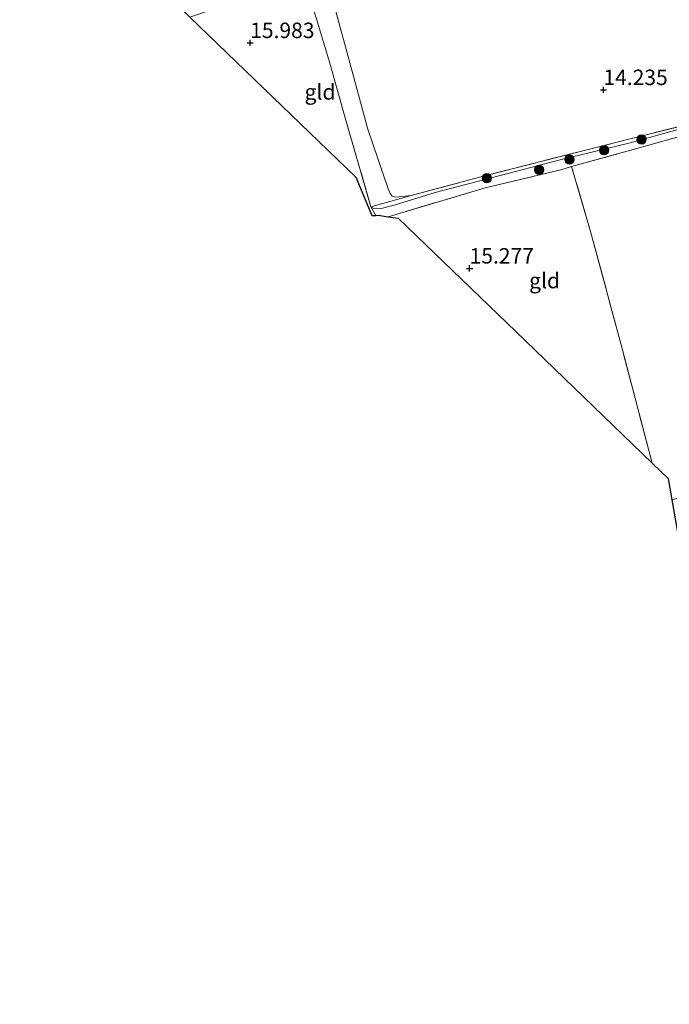
# Model space of a CAD drawing. Units: metres. Extents: x 191713 to 200010, y 400000 to 406251.
# Drawn here: x 198624 to 198729, y 400958 to 401118 of the extents above; entities that cross this region are included whole.
import ezdxf
from ezdxf.enums import TextEntityAlignment as Align

# ---------------------------------------------------------------- set-up
doc = ezdxf.new("R2010")
doc.units = ezdxf.units.M
doc.linetypes.add('IE-TERREINAFSCHEIDING', pattern=[10, 8, -2])
doc.layers.get('0').update_dxf_attribs({"lineweight": 25})
for name, color, linetype, lineweight in [('B-ME-GR-BOOM-GV-B6', 93, 'Continuous', 18), ('B-ME-GR-BOOM-S-B1', 93, 'Continuous', 18), ('B-ME-GW-KRUINLIJN-L-B1', 93, 'Continuous', 18), ('B-ME-GW-TEENLIJN-L-B1', 93, 'Continuous', 18), ('B-ME-IE-GRASLAND-GV-B6', 93, 'Continuous', 18), ('B-ME-IE-GRONDWERKLIJN-GROND_INGERICHT-GV-B6', 253, 'Continuous', 18), ('B-ME-IE-TERREINAFSCHEIDING-RASTERHEKWERK-L-B1', 8, 'IE-TERREINAFSCHEIDING', 18)]:
    doc.layers.add(name, color=color, linetype=linetype, lineweight=lineweight)
doc.layers.add('B-ME-GW-HOOGTEPUNT-S-B1', color=10, linetype='Continuous')
doc.layers.add('B-ME-KG-KADASTRAAL-OPNAMEDTMGRENS-L-B1', color=10, linetype='Continuous')
doc.styles.add('NLCS-ISO', font='NLCS-ISO.TTF')

# ---------------------------------------------------------------- blocks, each defined once
blk = doc.blocks.new('hoogtepunt')
for p, q in [((-0.5, 0), (0.5, 0)), ((0, 0.5), (0, -0.5))]:
    blk.add_line(p, q)
blk = doc.blocks.new('boom')
h = blk.add_hatch(color=256)
edge = h.paths.add_edge_path()
edge.add_arc((0, 0), 0.75, 0, 360)
blk.add_circle((0, 0), 0.75)

msp = doc.modelspace()

# ---------------------------------------------------------------- linework, layer by layer
at = {"layer": 'B-ME-GR-BOOM-GV-B6'}
msp.add_polyline3d([(198758.649, 401048.304, 14.632), (198729.458, 401039.807, 15.014), (198728.856, 401043.253, 15.066), (198726.245, 401045.771, 14.996), (198721.384, 401064.313, 14.968), (198716.269, 401083.248, 14.864), (198713.201, 401093.768, 14.872), (198723.74, 401096.7, 14.763), (198739.519, 401101.152, 14.474), (198743.055, 401102.18, 14.453), (198747.09, 401086.644, 14.555), (198753.393, 401065.403, 14.606), (198758.649, 401048.304, 14.632)], dxfattribs=at)
at = {"layer": 'B-ME-GW-KRUINLIJN-L-B1'}
for points in [[(198711.153, 401094.821, 15.099), (198722.671, 401097.652, 14.875), (198734.336, 401100.876, 14.714), (198749.311, 401104.705, 14.445), (198763.535, 401108.563, 14.44), (198779.746, 401113.737, 14.392), (198780.59, 401113.79, 14.392), (198781.332, 401113.12, 14.394), (198786.031, 401098.353, 14.46)], [(198680.708, 401087.281, 16.045), (198681.206, 401086.972, 16.043), (198682.173, 401086.954, 16.044), (198684.445, 401087.524, 16.031), (198691.119, 401089.587, 15.857), (198711.153, 401094.821, 15.099)]]:
    msp.add_polyline3d(points, dxfattribs=at)
at = {"layer": 'B-ME-GW-TEENLIJN-L-B1'}
msp.add_polyline3d([(198646.435, 401216.496, 14.25), (198650.766, 401204.666, 14.194), (198654.129, 401190.683, 14.338), (198658.967, 401173.849, 14.443), (198664.616, 401156.032, 14.587), (198667.621, 401145.905, 14.731), (198671.795, 401130.781, 14.902), (198676.74, 401112.601, 14.845), (198680.19, 401099.83, 14.963), (198683.474, 401090.151, 15.147), (198683.8, 401089.424, 15.155), (198684.151, 401088.975, 15.168), (198684.721, 401088.828, 15.177), (198687.211, 401089.105, 15.071)], dxfattribs=at)
at = {"layer": 'B-ME-IE-GRASLAND-GV-B6'}
for points in [[(198734.336, 401100.876, 14.714), (198722.671, 401097.652, 14.875), (198711.153, 401094.821, 15.099), (198691.119, 401089.587, 15.857), (198684.445, 401087.524, 16.031), (198682.173, 401086.954, 16.044), (198681.206, 401086.972, 16.043), (198680.708, 401087.281, 16.045), (198687.211, 401089.105, 15.071), (198699.306, 401092.326, 14.724), (198722.664, 401098.289, 14.167), (198744.66, 401103.706, 14.113)], [(198739.519, 401101.152, 14.474), (198723.74, 401096.7, 14.763), (198713.201, 401093.768, 14.872), (198711.437, 401093.277, 15.102), (198699.203, 401090.317, 15.508), (198683.499, 401085.668, 15.871), (198681.88, 401085.889, 16.146), (198681.522, 401085.883, 16.075), (198680.708, 401087.281, 16.045), (198681.206, 401086.972, 16.043), (198682.173, 401086.954, 16.044), (198684.445, 401087.524, 16.031), (198691.119, 401089.587, 15.857), (198711.153, 401094.821, 15.099), (198722.671, 401097.652, 14.875), (198734.336, 401100.876, 14.714)]]:
    msp.add_polyline3d(points, dxfattribs=at)
at = {"layer": 'B-ME-IE-GRONDWERKLIJN-GROND_INGERICHT-GV-B6'}
for points in [[(198671.795, 401130.781, 14.902), (198676.74, 401112.601, 14.845), (198680.19, 401099.83, 14.963), (198683.474, 401090.151, 15.147), (198683.8, 401089.424, 15.155), (198684.151, 401088.975, 15.168), (198684.721, 401088.828, 15.177), (198687.211, 401089.105, 15.071)], [(198780.93, 401114.584, 13.879), (198763.368, 401108.663, 13.939), (198744.66, 401103.706, 14.113), (198722.664, 401098.289, 14.167), (198699.306, 401092.326, 14.724), (198687.211, 401089.105, 15.071), (198684.721, 401088.828, 15.177), (198684.151, 401088.975, 15.168), (198683.8, 401089.424, 15.155), (198683.474, 401090.151, 15.147), (198680.19, 401099.83, 14.963), (198676.74, 401112.601, 14.845), (198671.795, 401130.781, 14.902)], [(198676.326, 401102.406, 15.964), (198680.708, 401087.281, 16.045), (198681.522, 401085.883, 16.075), (198680.871, 401085.873, 16.128), (198678.258, 401092.055, 16.026), (198651.37, 401118.005, 16.092), (198658.555, 401120.406, 16.104), (198669.762, 401124.477, 15.903), (198670.032, 401123.293, 16.06), (198671.862, 401117.862, 16.112), (198674.038, 401110.526, 16.073), (198676.326, 401102.406, 15.964)], [(198687.211, 401089.105, 15.071), (198680.708, 401087.281, 16.045), (198676.326, 401102.406, 15.964), (198674.038, 401110.526, 16.073), (198671.862, 401117.862, 16.112)], [(198726.245, 401045.771, 14.996), (198705.682, 401065.608, 15.382), (198685.12, 401085.446, 15.767), (198683.499, 401085.668, 15.871), (198699.203, 401090.317, 15.508), (198711.437, 401093.277, 15.102), (198713.201, 401093.768, 14.872), (198716.269, 401083.248, 14.864), (198721.384, 401064.313, 14.968), (198726.245, 401045.771, 14.996)]]:
    msp.add_polyline3d(points, dxfattribs=at)
at = {"layer": 'B-ME-IE-TERREINAFSCHEIDING-RASTERHEKWERK-L-B1'}
for p, q in [((198676.326, 401102.406, 15.964), (198680.708, 401087.281, 16.045)), ((198680.708, 401087.281, 16.045), (198687.211, 401089.105, 15.071)), ((198680.708, 401087.281, 16.045), (198681.522, 401085.883, 16.075))]:
    msp.add_line(p, q, dxfattribs=at)
for points in [[(198643.804, 401214.78, 15.492), (198646.593, 401205.474, 15.615), (198650.394, 401191.566, 15.707), (198654.436, 401177.609, 15.768), (198657.926, 401165.744, 15.872), (198661.859, 401151.401, 15.898), (198665.457, 401138.98, 15.92), (198667.656, 401131.104, 15.916), (198669.144, 401126.283, 15.82), (198669.762, 401124.477, 15.903), (198670.032, 401123.293, 16.06), (198671.862, 401117.862, 16.112), (198674.038, 401110.526, 16.073), (198676.326, 401102.406, 15.964)], [(198687.211, 401089.105, 15.071), (198699.306, 401092.326, 14.724), (198722.664, 401098.289, 14.167), (198744.66, 401103.706, 14.113), (198763.368, 401108.663, 13.939), (198780.93, 401114.584, 13.879)], [(198683.499, 401085.668, 15.871), (198699.203, 401090.317, 15.508), (198711.437, 401093.277, 15.102), (198713.201, 401093.768, 14.872), (198723.74, 401096.7, 14.763), (198739.519, 401101.152, 14.474), (198743.055, 401102.18, 14.453), (198751.489, 401104.631, 14.43), (198764.703, 401108.199, 14.417), (198773.542, 401111.044, 14.429), (198779.664, 401113.05, 14.434), (198780.496, 401113.106, 14.431), (198781.328, 401111.5, 14.432), (198786.031, 401098.353, 14.46)], [(198726.245, 401045.771, 14.996), (198721.384, 401064.313, 14.968), (198716.269, 401083.248, 14.864), (198713.201, 401093.768, 14.872)]]:
    msp.add_polyline3d(points, dxfattribs=at)
at = {"layer": 'B-ME-KG-KADASTRAAL-OPNAMEDTMGRENS-L-B1'}
msp.add_polyline3d([(198588.46, 401178.697, 15.464), (198602.93, 401164.737, 15.704), (198625.078, 401143.37, 15.918), (198647.225, 401122.004, 16.132), (198648.011, 401121.246, 16.062), (198650.766, 401118.588, 15.969), (198651.37, 401118.005, 16.092), (198678.258, 401092.055, 16.026), (198680.871, 401085.873, 16.128), (198681.522, 401085.883, 16.075), (198681.88, 401085.889, 16.146), (198683.499, 401085.668, 15.871), (198685.12, 401085.446, 15.767), (198705.682, 401065.608, 15.382), (198726.245, 401045.771, 14.996), (198728.856, 401043.253, 15.066), (198729.458, 401039.807, 15.014), (198731.236, 401029.63, 15.181), (198733.438, 401017.026, 15.118), (198739.785, 400980.7, 15.28), (198740.051, 400979.177, 15.332), (198740.894, 400974.352, 15.372), (198741.45, 400971.166, 15.316), (198748.586, 400930.321, 15.544)], dxfattribs=at)

# ---------------------------------------------------------------- block references
at = {"layer": 'B-ME-GR-BOOM-S-B1', "rotation": 90}
for p in [(198724.53, 401098.177, 14.267), (198718.467, 401096.45, 14.4), (198712.868, 401094.924, 14.532), (198707.949, 401093.269, 14.74), (198699.475, 401091.912, 14.812)]:
    msp.add_blockref('boom', p, dxfattribs=at)
at = {"layer": 'B-ME-GW-HOOGTEPUNT-S-B1', "rotation": 90}
for p in [(198661.159, 401113.814, 15.983), (198661.159, 401113.814, 15.983), (198718.359, 401106.203, 14.235), (198718.359, 401106.203, 14.235), (198696.687, 401077.296, 15.277), (198696.687, 401077.296, 15.277)]:
    msp.add_blockref('hoogtepunt', p, dxfattribs=at)

# ---------------------------------------------------------------- texts
at = {"layer": 'B-ME-GW-HOOGTEPUNT-S-B1', "ltscale": 0.2, "style": 'NLCS-ISO'}
for s, p in [('15.983', (198661.159, 401113.814, 15.983)), ('15.983', (198661.159, 401113.814, 15.983)), ('14.235', (198718.359, 401106.203, 14.235)), ('14.235', (198718.359, 401106.203, 14.235)), ('15.277', (198696.687, 401077.296, 15.277)), ('15.277', (198696.687, 401077.296, 15.277))]:
    msp.add_text(s, height=2.5, dxfattribs=at).set_placement(p, align=Align.BOTTOM_LEFT)
at = {"layer": 'B-ME-IE-GRONDWERKLIJN-GROND_INGERICHT-GV-B6', "ltscale": 0.2, "style": 'NLCS-ISO'}
for p in [(198672.4692, 401105.8728), (198708.8285, 401075.3187)]:
    msp.add_text('gld', height=2.5, dxfattribs=at).set_placement(p, align=Align.MIDDLE_CENTER)

doc.saveas('drawing.dxf')
